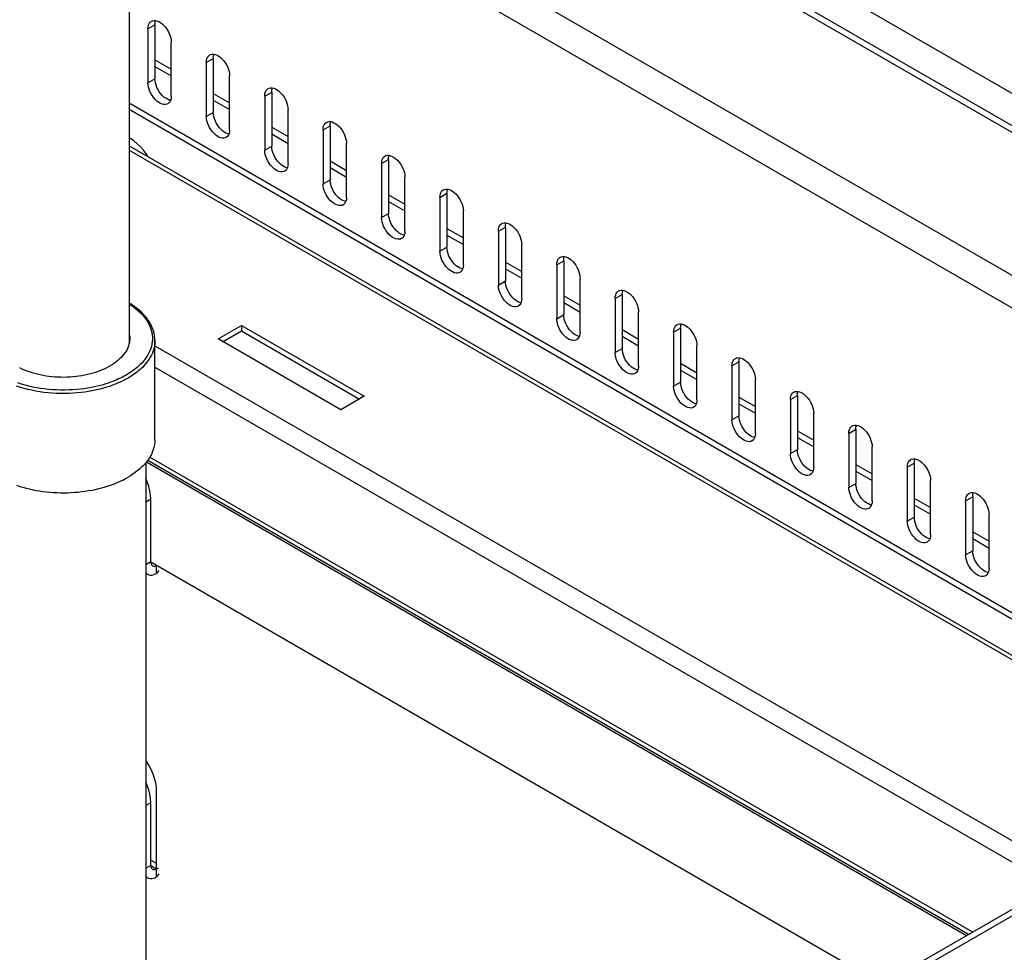
# Model space of a CAD drawing. Units: millimetres. Extents: x -1887 to 4664, y -188 to 5207.
# Drawn here: x 2576 to 2696, y 1183 to 1296 of the extents above; entities that cross this region are included whole.
import ezdxf

# ---------------------------------------------------------------- set-up
doc = ezdxf.new("R2010")
doc.units = ezdxf.units.MM
doc.header["$LTSCALE"] = 19.36
doc.layers.get('0').update_dxf_attribs({"linetype": 'CONTINUOUS'})
doc.layers.add('02___PRT_ALL_AXES', color=7, linetype='CONTINUOUS')

msp = doc.modelspace()

# ---------------------------------------------------------------- linework, layer by layer
at = {"color": 7, "linetype": 'Continuous'}
for p, q in [((2589.69, 1392.84), (2589.69, 1256.91)), ((2592.79, 1295.42), (2592.79, 1288.89)), ((2592.79, 1291.17), (2594.77, 1290.03)), ((2599.86, 1291.34), (2599.86, 1284.81)), ((2592.81, 1288.63), (2592.79, 1288.89)), ((2594.1, 1286.51), (2593.89, 1286.67)), ((2599.86, 1287.09), (2601.84, 1285.95)), ((2606.93, 1287.26), (2606.93, 1280.73)), ((2599.88, 1284.55), (2599.86, 1284.81)), ((2601.17, 1282.43), (2600.96, 1282.58)), ((2606.93, 1283.01), (2608.91, 1281.87)), ((2614, 1283.18), (2614, 1276.65)), ((2606.95, 1280.47), (2606.93, 1280.73)), ((2621.08, 1279.1), (2621.08, 1272.56)), ((2608.24, 1278.35), (2608.03, 1278.5)), ((2614, 1278.93), (2615.98, 1277.78)), ((2614.02, 1276.38), (2614, 1276.65)), ((2615.31, 1274.26), (2615.1, 1274.42)), ((2621.08, 1274.84), (2623.06, 1273.7)), ((2628.15, 1275.01), (2628.15, 1268.48)), ((2621.09, 1272.3), (2621.08, 1272.56)), ((2628.15, 1270.76), (2630.13, 1269.62)), ((2635.22, 1270.93), (2635.22, 1264.4)), ((2622.38, 1270.18), (2622.18, 1270.34)), ((2628.17, 1268.22), (2628.15, 1268.48)), ((2629.45, 1266.1), (2629.25, 1266.25)), ((2635.22, 1266.68), (2637.2, 1265.54)), ((2642.29, 1266.85), (2642.29, 1260.32)), ((2635.24, 1264.14), (2635.22, 1264.4)), ((2642.29, 1262.6), (2644.27, 1261.45)), ((2649.36, 1262.77), (2649.36, 1256.23)), ((2636.52, 1262.02), (2636.32, 1262.17)), ((2642.31, 1260.05), (2642.29, 1260.32)), ((2603.26, 1259.01), (2603.26, 1258.36)), ((2600.99, 1257.05), (2603.26, 1258.36)), ((2603.26, 1258.36), (2617.54, 1250.11)), ((2643.6, 1257.93), (2643.39, 1258.09)), ((2649.36, 1258.51), (2651.34, 1257.37)), ((2656.43, 1258.68), (2656.43, 1252.15)), ((2592.79, 1245.17), (2592.79, 1257.18)), ((2649.38, 1255.97), (2649.36, 1256.23)), ((2650.67, 1253.85), (2650.46, 1254.01)), ((2656.43, 1254.43), (2658.41, 1253.29)), ((2663.5, 1254.6), (2663.5, 1248.07)), ((2656.45, 1251.89), (2656.43, 1252.15)), ((2670.57, 1250.52), (2670.57, 1243.99)), ((2657.74, 1249.77), (2657.53, 1249.92)), ((2663.5, 1250.35), (2665.48, 1249.21)), ((2663.52, 1247.81), (2663.5, 1248.07)), ((2664.81, 1245.69), (2664.6, 1245.84)), ((2670.57, 1246.27), (2672.55, 1245.12)), ((2677.64, 1246.44), (2677.64, 1239.9)), ((2670.59, 1243.72), (2670.57, 1243.99)), ((2591.69, 1242.39), (2591.69, 1108.16)), ((2677.64, 1242.19), (2679.62, 1241.04)), ((2684.72, 1242.35), (2684.72, 1235.82)), ((2671.88, 1241.6), (2671.67, 1241.76)), ((2677.66, 1239.64), (2677.64, 1239.9)), ((2678.95, 1237.52), (2678.74, 1237.68)), ((2684.72, 1238.1), (2686.7, 1236.96)), ((2691.79, 1238.27), (2691.79, 1231.74)), ((2684.73, 1235.56), (2684.72, 1235.82)), ((2691.79, 1234.02), (2693.77, 1232.88)), ((2686.02, 1233.44), (2685.81, 1233.59)), ((2691.81, 1231.48), (2691.79, 1231.74)), ((2693.09, 1229.36), (2692.89, 1229.51))]:
    msp.add_line(p, q, dxfattribs=at)
at = {"color": 9, "linetype": 'Continuous'}
for p, q in [((2589.69, 1348.82), (2775.72, 1241.42)), ((2589.69, 1344.08), (2778.34, 1235.17)), ((2589.69, 1326.77), (2763.35, 1226.51)), ((2589.69, 1322.85), (2759.64, 1224.73)), ((2591.94, 1294.94), (2592.79, 1295.42)), ((2599.01, 1290.85), (2599.86, 1291.34)), ((2592.79, 1290.36), (2594.77, 1289.22)), ((2591.94, 1288.4), (2592.79, 1288.89)), ((2599.86, 1286.28), (2601.84, 1285.14)), ((2606.08, 1286.77), (2606.93, 1287.26)), ((2589.69, 1285.95), (2727.64, 1206.3)), ((2599.01, 1284.32), (2599.86, 1284.81)), ((2613.16, 1282.69), (2614, 1283.18)), ((2606.93, 1282.2), (2608.91, 1281.05)), ((2589.69, 1280.23), (2722.69, 1203.45)), ((2606.08, 1280.24), (2606.93, 1280.73)), ((2620.23, 1278.61), (2621.08, 1279.1)), ((2614, 1278.12), (2615.98, 1276.97)), ((2613.16, 1276.16), (2614, 1276.65)), ((2627.3, 1274.52), (2628.15, 1275.01)), ((2621.08, 1274.03), (2623.06, 1272.89)), ((2620.23, 1272.07), (2621.08, 1272.56)), ((2634.37, 1270.44), (2635.22, 1270.93)), ((2628.15, 1269.95), (2630.13, 1268.81)), ((2627.3, 1267.99), (2628.15, 1268.48)), ((2641.44, 1266.36), (2642.29, 1266.85)), ((2635.22, 1265.87), (2637.2, 1264.72)), ((2634.37, 1263.91), (2635.22, 1264.4)), ((2648.51, 1262.28), (2649.36, 1262.77)), ((2642.29, 1261.79), (2644.27, 1260.64)), ((2641.44, 1259.83), (2642.29, 1260.32)), ((2649.36, 1257.7), (2651.34, 1256.56)), ((2655.58, 1258.19), (2656.43, 1258.68)), ((2592.79, 1256.56), (2703.74, 1192.5)), ((2648.51, 1255.74), (2649.36, 1256.23)), ((2662.65, 1254.11), (2663.5, 1254.6)), ((2592.79, 1253.95), (2701.48, 1191.2)), ((2656.43, 1253.62), (2658.41, 1252.48)), ((2576.64, 1251.91), (2576.21, 1252.05)), ((2587.42, 1252.14), (2587.14, 1252.04)), ((2588.59, 1252.16), (2588.36, 1252.05)), ((2588.61, 1252.64), (2588.4, 1252.54)), ((2655.58, 1251.66), (2656.43, 1252.15)), ((2669.72, 1250.03), (2670.57, 1250.52)), ((2663.5, 1249.54), (2665.48, 1248.4)), ((2662.65, 1247.58), (2663.5, 1248.07)), ((2676.8, 1245.95), (2677.64, 1246.44)), ((2670.57, 1245.46), (2672.55, 1244.31)), ((2669.72, 1243.5), (2670.57, 1243.99)), ((2591.78, 1242.5), (2691.06, 1185.18)), ((2592.18, 1243.08), (2691.76, 1185.59)), ((2683.87, 1241.86), (2684.72, 1242.35)), ((2677.64, 1241.37), (2679.62, 1240.23)), ((2676.8, 1239.41), (2677.64, 1239.9)), ((2684.72, 1237.29), (2686.7, 1236.15)), ((2690.94, 1237.78), (2691.79, 1238.27)), ((2683.87, 1235.33), (2684.72, 1235.82)), ((2691.79, 1233.21), (2693.77, 1232.07)), ((2690.94, 1231.25), (2691.79, 1231.74)), ((2761.3, 1224.92), (2591.69, 1127))]:
    msp.add_line(p, q, dxfattribs=at)
at = {"color": 3, "linetype": 'Continuous'}
for p, q in [((2779.25, 1235.45), (2589.69, 1344.89)), ((2591.94, 1294.94), (2591.94, 1288.4)), ((2594.77, 1286.77), (2594.77, 1293.3)), ((2599.01, 1290.85), (2599.01, 1284.32)), ((2601.84, 1282.69), (2601.84, 1289.22)), ((2606.08, 1286.77), (2606.08, 1280.24)), ((2726.94, 1205.9), (2589.69, 1285.14)), ((2608.91, 1278.61), (2608.91, 1285.14)), ((2613.16, 1282.69), (2613.16, 1276.16)), ((2589.69, 1280.77), (2723.16, 1203.72)), ((2615.98, 1274.52), (2615.98, 1281.05)), ((2620.23, 1278.61), (2620.23, 1272.07)), ((2623.06, 1270.44), (2623.06, 1276.97)), ((2627.3, 1274.52), (2627.3, 1267.99)), ((2630.13, 1266.36), (2630.13, 1272.89)), ((2634.37, 1270.44), (2634.37, 1263.91)), ((2637.2, 1262.28), (2637.2, 1268.81)), ((2641.44, 1266.36), (2641.44, 1259.83)), ((2644.27, 1258.19), (2644.27, 1264.73)), ((2648.51, 1262.28), (2648.51, 1255.74)), ((2651.34, 1254.11), (2651.34, 1260.64)), ((2600.43, 1257.38), (2603.26, 1259.01)), ((2603.26, 1259.01), (2618.11, 1250.44)), ((2655.58, 1258.19), (2655.58, 1251.66)), ((2615.28, 1248.8), (2600.43, 1257.38)), ((2658.41, 1250.03), (2658.41, 1256.56)), ((2662.65, 1254.11), (2662.65, 1247.58)), ((2665.48, 1245.95), (2665.48, 1252.48)), ((2618.11, 1250.44), (2615.28, 1248.8)), ((2669.72, 1250.03), (2669.72, 1243.5)), ((2672.55, 1241.86), (2672.55, 1248.4)), ((2676.8, 1245.95), (2676.8, 1239.41)), ((2679.62, 1237.78), (2679.62, 1244.31)), ((2591.92, 1242.69), (2691.29, 1185.32)), ((2683.87, 1241.86), (2683.87, 1235.33)), ((2686.7, 1233.7), (2686.7, 1240.23)), ((2690.94, 1237.78), (2690.94, 1231.25)), ((2693.77, 1229.62), (2693.77, 1236.15)), ((2592.3, 1230.39), (2680.83, 1179.28)), ((2591.69, 1127.81), (2759.25, 1224.55))]:
    msp.add_line(p, q, dxfattribs=at)
for points in [[(2591.94, 1294.94), (2591.96, 1295.18), (2592.01, 1295.39), (2592.08, 1295.56), (2592.19, 1295.71), (2592.32, 1295.83), (2592.36, 1295.85)], [(2592.36, 1295.85), (2592.48, 1295.9), (2592.65, 1295.94), (2592.84, 1295.94)], [(2592.84, 1295.94), (2593.04, 1295.89), (2593.25, 1295.81), (2593.46, 1295.68), (2593.67, 1295.53)], [(2593.67, 1295.53), (2593.87, 1295.34), (2594.06, 1295.12)], [(2594.06, 1295.12), (2594.24, 1294.89), (2594.39, 1294.63), (2594.53, 1294.36), (2594.63, 1294.09), (2594.71, 1293.83), (2594.75, 1293.56), (2594.77, 1293.3)], [(2599.01, 1290.85), (2599.03, 1291.09), (2599.08, 1291.3), (2599.15, 1291.48), (2599.26, 1291.63), (2599.39, 1291.74), (2599.43, 1291.77)], [(2599.43, 1291.77), (2599.55, 1291.82), (2599.72, 1291.86), (2599.91, 1291.85)], [(2599.91, 1291.85), (2600.11, 1291.81), (2600.32, 1291.73), (2600.54, 1291.6), (2600.74, 1291.45)], [(2600.74, 1291.45), (2600.94, 1291.26), (2601.14, 1291.04)], [(2601.14, 1291.04), (2601.31, 1290.8), (2601.46, 1290.55), (2601.6, 1290.28), (2601.7, 1290.01), (2601.78, 1289.75), (2601.82, 1289.48), (2601.84, 1289.22)], [(2592.48, 1286.82), (2592.32, 1287.07), (2592.19, 1287.34), (2592.08, 1287.61), (2592.01, 1287.88), (2591.96, 1288.14), (2591.94, 1288.4)], [(2606.08, 1286.77), (2606.1, 1287.01), (2606.15, 1287.22), (2606.22, 1287.4), (2606.33, 1287.55), (2606.46, 1287.66), (2606.5, 1287.68)], [(2606.5, 1287.68), (2606.62, 1287.74), (2606.79, 1287.77), (2606.98, 1287.77)], [(2606.98, 1287.77), (2607.18, 1287.73), (2607.39, 1287.64), (2607.61, 1287.52), (2607.81, 1287.36)], [(2607.81, 1287.36), (2608.01, 1287.18), (2608.21, 1286.96)], [(2593.04, 1286.18), (2592.84, 1286.36), (2592.65, 1286.58), (2592.48, 1286.82)], [(2594.36, 1285.86), (2594.24, 1285.8), (2594.06, 1285.77), (2593.87, 1285.77), (2593.67, 1285.81), (2593.46, 1285.9), (2593.25, 1286.02), (2593.04, 1286.18)], [(2594.71, 1286.32), (2594.63, 1286.14), (2594.53, 1285.99), (2594.39, 1285.88), (2594.36, 1285.86)], [(2594.77, 1286.77), (2594.75, 1286.53), (2594.71, 1286.32)], [(2608.21, 1286.96), (2608.38, 1286.72), (2608.53, 1286.47), (2608.67, 1286.2), (2608.77, 1285.93), (2608.85, 1285.66), (2608.89, 1285.4), (2608.91, 1285.14)], [(2599.55, 1282.74), (2599.39, 1282.99), (2599.26, 1283.26), (2599.15, 1283.53), (2599.08, 1283.79), (2599.03, 1284.06), (2599.01, 1284.32)], [(2600.11, 1282.09), (2599.91, 1282.28), (2599.72, 1282.5), (2599.55, 1282.74)], [(2601.84, 1282.69), (2601.82, 1282.45), (2601.78, 1282.24)], [(2613.16, 1282.69), (2613.17, 1282.93), (2613.22, 1283.14), (2613.3, 1283.32), (2613.4, 1283.46), (2613.54, 1283.58), (2613.57, 1283.6)], [(2613.57, 1283.6), (2613.69, 1283.66), (2613.86, 1283.69), (2614.06, 1283.69)], [(2614.06, 1283.69), (2614.26, 1283.65), (2614.46, 1283.56), (2614.68, 1283.44), (2614.88, 1283.28)], [(2614.88, 1283.28), (2615.08, 1283.09), (2615.28, 1282.87)], [(2615.28, 1282.87), (2615.45, 1282.64), (2615.61, 1282.39), (2615.74, 1282.11), (2615.84, 1281.84), (2615.92, 1281.58), (2615.97, 1281.32), (2615.98, 1281.05)], [(2601.43, 1281.77), (2601.31, 1281.72), (2601.14, 1281.68), (2600.94, 1281.69), (2600.74, 1281.73), (2600.54, 1281.82), (2600.32, 1281.94), (2600.11, 1282.09)], [(2601.78, 1282.24), (2601.7, 1282.06), (2601.6, 1281.91), (2601.46, 1281.8), (2601.43, 1281.77)], [(2606.62, 1278.65), (2606.46, 1278.91), (2606.33, 1279.18), (2606.22, 1279.45), (2606.15, 1279.71), (2606.1, 1279.98), (2606.08, 1280.24)], [(2620.23, 1278.61), (2620.25, 1278.85), (2620.29, 1279.06), (2620.37, 1279.23), (2620.47, 1279.38), (2620.61, 1279.5), (2620.64, 1279.52)], [(2620.64, 1279.52), (2620.76, 1279.57), (2620.93, 1279.61), (2621.13, 1279.61)], [(2621.13, 1279.61), (2621.33, 1279.56), (2621.53, 1279.48), (2621.75, 1279.35), (2621.96, 1279.2)], [(2621.96, 1279.2), (2622.16, 1279.01), (2622.35, 1278.79)], [(2607.18, 1278.01), (2606.98, 1278.2), (2606.79, 1278.42), (2606.62, 1278.65)], [(2608.5, 1277.69), (2608.38, 1277.64), (2608.21, 1277.6), (2608.01, 1277.6), (2607.81, 1277.65), (2607.61, 1277.73), (2607.39, 1277.86), (2607.18, 1278.01)], [(2608.85, 1278.15), (2608.77, 1277.98), (2608.67, 1277.83), (2608.53, 1277.71), (2608.5, 1277.69)], [(2608.91, 1278.61), (2608.89, 1278.36), (2608.85, 1278.15)], [(2622.35, 1278.79), (2622.52, 1278.56), (2622.68, 1278.3), (2622.81, 1278.03), (2622.92, 1277.76), (2622.99, 1277.5), (2623.04, 1277.23), (2623.06, 1276.97)], [(2613.69, 1274.57), (2613.54, 1274.83), (2613.4, 1275.1), (2613.3, 1275.37), (2613.22, 1275.63), (2613.17, 1275.89), (2613.16, 1276.16)], [(2627.3, 1274.52), (2627.32, 1274.76), (2627.36, 1274.97), (2627.44, 1275.15), (2627.54, 1275.3), (2627.68, 1275.42), (2627.71, 1275.44)], [(2627.71, 1275.44), (2627.83, 1275.49), (2628, 1275.53), (2628.2, 1275.52)], [(2628.2, 1275.52), (2628.4, 1275.48), (2628.61, 1275.4), (2628.82, 1275.27), (2629.03, 1275.12)], [(2614.26, 1273.93), (2614.06, 1274.12), (2613.86, 1274.34), (2613.69, 1274.57)], [(2615.98, 1274.52), (2615.97, 1274.28), (2615.92, 1274.07)], [(2629.03, 1275.12), (2629.23, 1274.93), (2629.42, 1274.71)], [(2629.42, 1274.71), (2629.59, 1274.47), (2629.75, 1274.22), (2629.88, 1273.95), (2629.99, 1273.68), (2630.06, 1273.42), (2630.11, 1273.15), (2630.13, 1272.89)], [(2615.57, 1273.61), (2615.45, 1273.55), (2615.28, 1273.52), (2615.08, 1273.52), (2614.88, 1273.57), (2614.68, 1273.65), (2614.46, 1273.77), (2614.26, 1273.93)], [(2615.92, 1274.07), (2615.84, 1273.9), (2615.74, 1273.75), (2615.61, 1273.63), (2615.57, 1273.61)], [(2620.76, 1270.49), (2620.61, 1270.74), (2620.47, 1271.01), (2620.37, 1271.28), (2620.29, 1271.55), (2620.25, 1271.81), (2620.23, 1272.07)], [(2634.37, 1270.44), (2634.39, 1270.68), (2634.43, 1270.89), (2634.51, 1271.07), (2634.61, 1271.22), (2634.75, 1271.33), (2634.78, 1271.36)], [(2634.78, 1271.36), (2634.9, 1271.41), (2635.08, 1271.45), (2635.27, 1271.44)], [(2635.27, 1271.44), (2635.47, 1271.4), (2635.68, 1271.31), (2635.89, 1271.19), (2636.1, 1271.03)], [(2636.1, 1271.03), (2636.3, 1270.85), (2636.49, 1270.63)], [(2621.33, 1269.85), (2621.13, 1270.03), (2620.93, 1270.25), (2620.76, 1270.49)], [(2622.64, 1269.53), (2622.52, 1269.47), (2622.35, 1269.44), (2622.16, 1269.44), (2621.96, 1269.48), (2621.75, 1269.57), (2621.53, 1269.69), (2621.33, 1269.85)], [(2622.99, 1269.99), (2622.92, 1269.81), (2622.81, 1269.66), (2622.68, 1269.55), (2622.64, 1269.53)], [(2623.06, 1270.44), (2623.04, 1270.2), (2622.99, 1269.99)], [(2636.49, 1270.63), (2636.67, 1270.39), (2636.82, 1270.14), (2636.95, 1269.87), (2637.06, 1269.6), (2637.13, 1269.33), (2637.18, 1269.07), (2637.2, 1268.81)], [(2627.83, 1266.41), (2627.68, 1266.66), (2627.54, 1266.93), (2627.44, 1267.2), (2627.36, 1267.47), (2627.32, 1267.73), (2627.3, 1267.99)], [(2641.44, 1266.36), (2641.46, 1266.6), (2641.51, 1266.81), (2641.58, 1266.99), (2641.69, 1267.13), (2641.82, 1267.25), (2641.86, 1267.27)], [(2641.86, 1267.27), (2641.97, 1267.33), (2642.15, 1267.36), (2642.34, 1267.36)], [(2642.34, 1267.36), (2642.54, 1267.32), (2642.75, 1267.23), (2642.96, 1267.11), (2643.17, 1266.95)], [(2628.4, 1265.76), (2628.2, 1265.95), (2628, 1266.17), (2627.83, 1266.41)], [(2630.06, 1265.91), (2629.99, 1265.73), (2629.88, 1265.58), (2629.75, 1265.47), (2629.71, 1265.44)], [(2630.13, 1266.36), (2630.11, 1266.12), (2630.06, 1265.91)], [(2643.17, 1266.95), (2643.37, 1266.76), (2643.56, 1266.55)], [(2643.56, 1266.55), (2643.74, 1266.31), (2643.89, 1266.06), (2644.02, 1265.78), (2644.13, 1265.51), (2644.2, 1265.25), (2644.25, 1264.99), (2644.27, 1264.73)], [(2629.71, 1265.44), (2629.59, 1265.39), (2629.42, 1265.35), (2629.23, 1265.36), (2629.03, 1265.4), (2628.82, 1265.49), (2628.61, 1265.61), (2628.4, 1265.76)], [(2634.9, 1262.32), (2634.75, 1262.58), (2634.61, 1262.85), (2634.51, 1263.12), (2634.43, 1263.38), (2634.39, 1263.65), (2634.37, 1263.91)], [(2635.47, 1261.68), (2635.27, 1261.87), (2635.08, 1262.09), (2634.9, 1262.32)], [(2648.51, 1262.28), (2648.53, 1262.52), (2648.58, 1262.73), (2648.65, 1262.9), (2648.76, 1263.05), (2648.89, 1263.17), (2648.93, 1263.19)], [(2648.93, 1263.19), (2649.04, 1263.25), (2649.22, 1263.28), (2649.41, 1263.28)], [(2649.41, 1263.28), (2649.61, 1263.23), (2649.82, 1263.15), (2650.03, 1263.02), (2650.24, 1262.87)], [(2650.24, 1262.87), (2650.44, 1262.68), (2650.63, 1262.46)], [(2650.63, 1262.46), (2650.81, 1262.23), (2650.96, 1261.97), (2651.09, 1261.7), (2651.2, 1261.43), (2651.27, 1261.17), (2651.32, 1260.91), (2651.34, 1260.64)], [(2636.78, 1261.36), (2636.67, 1261.31), (2636.49, 1261.27), (2636.3, 1261.28), (2636.1, 1261.32), (2635.89, 1261.4), (2635.68, 1261.53), (2635.47, 1261.68)], [(2637.13, 1261.83), (2637.06, 1261.65), (2636.95, 1261.5), (2636.82, 1261.38), (2636.78, 1261.36)], [(2637.2, 1262.28), (2637.18, 1262.03), (2637.13, 1261.83)], [(2641.97, 1258.24), (2641.82, 1258.5), (2641.69, 1258.77), (2641.58, 1259.04), (2641.51, 1259.3), (2641.46, 1259.56), (2641.44, 1259.83)], [(2655.58, 1258.19), (2655.6, 1258.43), (2655.65, 1258.64), (2655.72, 1258.82), (2655.83, 1258.97), (2655.96, 1259.09), (2656, 1259.11)], [(2656, 1259.11), (2656.12, 1259.16), (2656.29, 1259.2), (2656.48, 1259.19)], [(2656.48, 1259.19), (2656.68, 1259.15), (2656.89, 1259.07), (2657.1, 1258.94), (2657.31, 1258.79)], [(2657.31, 1258.79), (2657.51, 1258.6), (2657.7, 1258.38)], [(2642.54, 1257.6), (2642.34, 1257.79), (2642.15, 1258.01), (2641.97, 1258.24)], [(2643.85, 1257.28), (2643.74, 1257.22), (2643.56, 1257.19), (2643.37, 1257.19), (2643.17, 1257.24), (2642.96, 1257.32), (2642.75, 1257.44), (2642.54, 1257.6)], [(2644.2, 1257.74), (2644.13, 1257.57), (2644.02, 1257.42), (2643.89, 1257.3), (2643.85, 1257.28)], [(2644.27, 1258.19), (2644.25, 1257.95), (2644.2, 1257.74)], [(2657.7, 1258.38), (2657.88, 1258.14), (2658.03, 1257.89), (2658.17, 1257.62), (2658.27, 1257.35), (2658.35, 1257.09), (2658.39, 1256.82), (2658.41, 1256.56)], [(2649.04, 1254.16), (2648.89, 1254.41), (2648.76, 1254.68), (2648.65, 1254.95), (2648.58, 1255.22), (2648.53, 1255.48), (2648.51, 1255.74)], [(2649.61, 1253.52), (2649.41, 1253.7), (2649.22, 1253.92), (2649.04, 1254.16)], [(2651.34, 1254.11), (2651.32, 1253.87), (2651.27, 1253.66)], [(2662.65, 1254.11), (2662.67, 1254.35), (2662.72, 1254.56), (2662.79, 1254.74), (2662.9, 1254.89), (2663.03, 1255), (2663.07, 1255.03)], [(2663.07, 1255.03), (2663.19, 1255.08), (2663.36, 1255.12), (2663.55, 1255.11)], [(2663.55, 1255.11), (2663.75, 1255.07), (2663.96, 1254.98), (2664.18, 1254.86), (2664.38, 1254.7)], [(2664.38, 1254.7), (2664.58, 1254.52), (2664.78, 1254.3)], [(2664.78, 1254.3), (2664.95, 1254.06), (2665.1, 1253.81), (2665.24, 1253.54), (2665.34, 1253.27), (2665.42, 1253), (2665.46, 1252.74), (2665.48, 1252.48)], [(2650.93, 1253.2), (2650.81, 1253.14), (2650.63, 1253.11), (2650.44, 1253.11), (2650.24, 1253.15), (2650.03, 1253.24), (2649.82, 1253.36), (2649.61, 1253.52)], [(2651.27, 1253.66), (2651.2, 1253.48), (2651.09, 1253.33), (2650.96, 1253.22), (2650.93, 1253.2)], [(2656.12, 1250.08), (2655.96, 1250.33), (2655.83, 1250.6), (2655.72, 1250.87), (2655.65, 1251.14), (2655.6, 1251.4), (2655.58, 1251.66)], [(2669.72, 1250.03), (2669.74, 1250.27), (2669.79, 1250.48), (2669.86, 1250.66), (2669.97, 1250.8), (2670.1, 1250.92), (2670.14, 1250.94)], [(2670.14, 1250.94), (2670.26, 1251), (2670.43, 1251.03), (2670.62, 1251.03)], [(2670.62, 1251.03), (2670.82, 1250.99), (2671.03, 1250.9), (2671.25, 1250.78), (2671.45, 1250.62)], [(2671.45, 1250.62), (2671.65, 1250.43), (2671.85, 1250.22)], [(2656.68, 1249.43), (2656.48, 1249.62), (2656.29, 1249.84), (2656.12, 1250.08)], [(2658, 1249.11), (2657.88, 1249.06), (2657.7, 1249.02), (2657.51, 1249.03), (2657.31, 1249.07), (2657.1, 1249.16), (2656.89, 1249.28), (2656.68, 1249.43)], [(2658.35, 1249.58), (2658.27, 1249.4), (2658.17, 1249.25), (2658.03, 1249.14), (2658, 1249.11)], [(2658.41, 1250.03), (2658.39, 1249.79), (2658.35, 1249.58)], [(2671.85, 1250.22), (2672.02, 1249.98), (2672.17, 1249.73), (2672.31, 1249.46), (2672.41, 1249.18), (2672.49, 1248.92), (2672.53, 1248.66), (2672.55, 1248.4)], [(2663.19, 1245.99), (2663.03, 1246.25), (2662.9, 1246.52), (2662.79, 1246.79), (2662.72, 1247.05), (2662.67, 1247.32), (2662.65, 1247.58)], [(2676.8, 1245.95), (2676.81, 1246.19), (2676.86, 1246.4), (2676.94, 1246.57), (2677.04, 1246.72), (2677.18, 1246.84), (2677.21, 1246.86)], [(2677.21, 1246.86), (2677.33, 1246.92), (2677.5, 1246.95), (2677.7, 1246.95)], [(2677.7, 1246.95), (2677.9, 1246.9), (2678.1, 1246.82), (2678.32, 1246.69), (2678.52, 1246.54)], [(2663.75, 1245.35), (2663.55, 1245.54), (2663.36, 1245.76), (2663.19, 1245.99)], [(2665.48, 1245.95), (2665.46, 1245.7), (2665.42, 1245.5)], [(2678.52, 1246.54), (2678.72, 1246.35), (2678.92, 1246.13)], [(2678.92, 1246.13), (2679.09, 1245.9), (2679.24, 1245.64), (2679.38, 1245.37), (2679.48, 1245.1), (2679.56, 1244.84), (2679.61, 1244.58), (2679.62, 1244.31)], [(2665.07, 1245.03), (2664.95, 1244.98), (2664.78, 1244.94), (2664.58, 1244.95), (2664.38, 1244.99), (2664.18, 1245.07), (2663.96, 1245.2), (2663.75, 1245.35)], [(2665.42, 1245.5), (2665.34, 1245.32), (2665.24, 1245.17), (2665.1, 1245.05), (2665.07, 1245.03)], [(2670.26, 1241.91), (2670.1, 1242.17), (2669.97, 1242.44), (2669.86, 1242.71), (2669.79, 1242.97), (2669.74, 1243.23), (2669.72, 1243.5)], [(2683.87, 1241.86), (2683.89, 1242.1), (2683.93, 1242.31), (2684.01, 1242.49), (2684.11, 1242.64), (2684.25, 1242.76), (2684.28, 1242.78)], [(2684.28, 1242.78), (2684.4, 1242.83), (2684.57, 1242.87), (2684.77, 1242.86)], [(2684.77, 1242.86), (2684.97, 1242.82), (2685.17, 1242.74), (2685.39, 1242.61), (2685.6, 1242.46)], [(2685.6, 1242.46), (2685.8, 1242.27), (2685.99, 1242.05)], [(2685.99, 1242.05), (2686.16, 1241.81), (2686.32, 1241.56), (2686.45, 1241.29), (2686.56, 1241.02), (2686.63, 1240.76), (2686.68, 1240.49), (2686.7, 1240.23)], [(2670.82, 1241.27), (2670.62, 1241.46), (2670.43, 1241.68), (2670.26, 1241.91)], [(2672.14, 1240.95), (2672.02, 1240.89), (2671.85, 1240.86), (2671.65, 1240.86), (2671.45, 1240.91), (2671.25, 1240.99), (2671.03, 1241.11), (2670.82, 1241.27)], [(2672.49, 1241.41), (2672.41, 1241.24), (2672.31, 1241.09), (2672.17, 1240.97), (2672.14, 1240.95)], [(2672.55, 1241.86), (2672.53, 1241.62), (2672.49, 1241.41)], [(2677.33, 1237.83), (2677.18, 1238.08), (2677.04, 1238.35), (2676.94, 1238.62), (2676.86, 1238.89), (2676.81, 1239.15), (2676.8, 1239.41)], [(2690.94, 1237.78), (2690.96, 1238.02), (2691, 1238.23), (2691.08, 1238.41), (2691.18, 1238.56), (2691.32, 1238.67), (2691.35, 1238.7)], [(2691.35, 1238.7), (2691.47, 1238.75), (2691.64, 1238.79), (2691.84, 1238.78)], [(2691.84, 1238.78), (2692.04, 1238.74), (2692.25, 1238.65), (2692.46, 1238.53), (2692.67, 1238.38)], [(2677.9, 1237.19), (2677.7, 1237.38), (2677.5, 1237.59), (2677.33, 1237.83)], [(2679.56, 1237.33), (2679.48, 1237.15), (2679.38, 1237.01), (2679.24, 1236.89), (2679.21, 1236.87)], [(2679.62, 1237.78), (2679.61, 1237.54), (2679.56, 1237.33)], [(2692.67, 1238.38), (2692.87, 1238.19), (2693.06, 1237.97)], [(2693.06, 1237.97), (2693.23, 1237.73), (2693.39, 1237.48), (2693.52, 1237.21), (2693.63, 1236.94), (2693.7, 1236.67), (2693.75, 1236.41), (2693.77, 1236.15)], [(2679.21, 1236.87), (2679.09, 1236.81), (2678.92, 1236.78), (2678.72, 1236.78), (2678.52, 1236.82), (2678.32, 1236.91), (2678.1, 1237.03), (2677.9, 1237.19)], [(2684.4, 1233.75), (2684.25, 1234), (2684.11, 1234.27), (2684.01, 1234.54), (2683.93, 1234.81), (2683.89, 1235.07), (2683.87, 1235.33)], [(2684.97, 1233.1), (2684.77, 1233.29), (2684.57, 1233.51), (2684.4, 1233.75)], [(2686.28, 1232.78), (2686.16, 1232.73), (2685.99, 1232.69), (2685.8, 1232.7), (2685.6, 1232.74), (2685.39, 1232.83), (2685.17, 1232.95), (2684.97, 1233.1)], [(2686.63, 1233.25), (2686.56, 1233.07), (2686.45, 1232.92), (2686.32, 1232.81), (2686.28, 1232.78)], [(2686.7, 1233.7), (2686.68, 1233.46), (2686.63, 1233.25)], [(2691.47, 1229.67), (2691.32, 1229.92), (2691.18, 1230.19), (2691.08, 1230.46), (2691, 1230.72), (2690.96, 1230.99), (2690.94, 1231.25)], [(2692.04, 1229.02), (2691.84, 1229.21), (2691.64, 1229.43), (2691.47, 1229.67)], [(2693.35, 1228.7), (2693.23, 1228.65), (2693.06, 1228.61), (2692.87, 1228.62), (2692.67, 1228.66), (2692.46, 1228.74), (2692.25, 1228.87), (2692.04, 1229.02)], [(2693.7, 1229.17), (2693.63, 1228.99), (2693.52, 1228.84), (2693.39, 1228.72), (2693.35, 1228.7)], [(2693.77, 1229.62), (2693.75, 1229.38), (2693.7, 1229.17)]]:
    msp.add_lwpolyline(points, dxfattribs=at)
at = {"color": 7, "linetype": 'Continuous'}
for points in [[(2592.79, 1295.42), (2592.81, 1295.67), (2592.86, 1295.88), (2592.88, 1295.93)], [(2599.86, 1291.34), (2599.88, 1291.58), (2599.93, 1291.79), (2599.95, 1291.85)], [(2592.93, 1288.1), (2592.86, 1288.37), (2592.81, 1288.63)], [(2593.5, 1287.07), (2593.32, 1287.31), (2593.17, 1287.56), (2593.04, 1287.83), (2592.93, 1288.1)], [(2606.93, 1287.26), (2606.95, 1287.5), (2607, 1287.71), (2607.02, 1287.76)], [(2593.89, 1286.67), (2593.69, 1286.85), (2593.5, 1287.07)], [(2594.68, 1286.27), (2594.52, 1286.3), (2594.31, 1286.39), (2594.1, 1286.51)], [(2600, 1284.02), (2599.93, 1284.28), (2599.88, 1284.55)], [(2600.57, 1282.99), (2600.39, 1283.23), (2600.24, 1283.48), (2600.11, 1283.75), (2600, 1284.02)], [(2600.96, 1282.58), (2600.76, 1282.77), (2600.57, 1282.99)], [(2614, 1283.18), (2614.02, 1283.42), (2614.07, 1283.63), (2614.09, 1283.68)], [(2601.75, 1282.18), (2601.59, 1282.22), (2601.38, 1282.31), (2601.17, 1282.43)], [(2607.07, 1279.94), (2607, 1280.2), (2606.95, 1280.47)], [(2607.64, 1278.91), (2607.47, 1279.14), (2607.31, 1279.4), (2607.18, 1279.67), (2607.07, 1279.94)], [(2621.08, 1279.1), (2621.09, 1279.34), (2621.14, 1279.55), (2621.16, 1279.6)], [(2608.03, 1278.5), (2607.83, 1278.69), (2607.64, 1278.91)], [(2608.83, 1278.1), (2608.66, 1278.14), (2608.45, 1278.22), (2608.24, 1278.35)], [(2614.14, 1275.86), (2614.07, 1276.12), (2614.02, 1276.38)], [(2614.71, 1274.83), (2614.54, 1275.06), (2614.38, 1275.32), (2614.25, 1275.59), (2614.14, 1275.86)], [(2628.15, 1275.01), (2628.17, 1275.25), (2628.21, 1275.46), (2628.23, 1275.52)], [(2615.1, 1274.42), (2614.9, 1274.61), (2614.71, 1274.83)], [(2615.9, 1274.02), (2615.73, 1274.06), (2615.53, 1274.14), (2615.31, 1274.26)], [(2621.22, 1271.77), (2621.14, 1272.04), (2621.09, 1272.3)], [(2621.78, 1270.74), (2621.61, 1270.98), (2621.45, 1271.23), (2621.32, 1271.5), (2621.22, 1271.77)], [(2622.18, 1270.34), (2621.98, 1270.52), (2621.78, 1270.74)], [(2635.22, 1270.93), (2635.24, 1271.17), (2635.28, 1271.38), (2635.31, 1271.43)], [(2622.97, 1269.94), (2622.8, 1269.97), (2622.6, 1270.06), (2622.38, 1270.18)], [(2628.29, 1267.69), (2628.21, 1267.96), (2628.17, 1268.22)], [(2628.85, 1266.66), (2628.68, 1266.9), (2628.53, 1267.15), (2628.39, 1267.42), (2628.29, 1267.69)], [(2642.29, 1266.85), (2642.31, 1267.09), (2642.35, 1267.3), (2642.38, 1267.35)], [(2629.25, 1266.25), (2629.05, 1266.44), (2628.85, 1266.66)], [(2630.04, 1265.86), (2629.88, 1265.89), (2629.67, 1265.98), (2629.45, 1266.1)], [(2635.36, 1263.61), (2635.28, 1263.87), (2635.24, 1264.14)], [(2635.92, 1262.58), (2635.75, 1262.81), (2635.6, 1263.07), (2635.46, 1263.34), (2635.36, 1263.61)], [(2636.32, 1262.17), (2636.12, 1262.36), (2635.92, 1262.58)], [(2649.36, 1262.77), (2649.38, 1263.01), (2649.43, 1263.22), (2649.45, 1263.27)], [(2592.79, 1257.18), (2592.78, 1257.48), (2592.75, 1257.77), (2592.69, 1258.07), (2592.61, 1258.37), (2592.5, 1258.66), (2592.38, 1258.96), (2592.23, 1259.24), (2592.06, 1259.53), (2591.86, 1259.81), (2591.64, 1260.08), (2591.41, 1260.35), (2591.15, 1260.61), (2590.87, 1260.87), (2590.57, 1261.11), (2590.25, 1261.35), (2589.91, 1261.58), (2589.69, 1261.72)], [(2637.11, 1261.77), (2636.95, 1261.81), (2636.74, 1261.89), (2636.52, 1262.02)], [(2642.43, 1259.53), (2642.35, 1259.79), (2642.31, 1260.05)], [(2643, 1258.5), (2642.82, 1258.73), (2642.67, 1258.99), (2642.53, 1259.26), (2642.43, 1259.53)], [(2656.43, 1258.68), (2656.45, 1258.92), (2656.5, 1259.13), (2656.52, 1259.19)], [(2589.69, 1257.93), (2589.72, 1257.79), (2589.74, 1257.58), (2589.74, 1257.42)], [(2643.39, 1258.09), (2643.19, 1258.28), (2643, 1258.5)], [(2644.18, 1257.69), (2644.02, 1257.73), (2643.81, 1257.81), (2643.6, 1257.93)], [(2589.7, 1256.95), (2589.65, 1256.74), (2589.59, 1256.53), (2589.51, 1256.32), (2589.42, 1256.12), (2589.31, 1255.91), (2589.18, 1255.72), (2589.04, 1255.52), (2588.88, 1255.33), (2588.71, 1255.14), (2588.52, 1254.96), (2588.32, 1254.78), (2588.11, 1254.61), (2587.88, 1254.45), (2587.64, 1254.29), (2587.38, 1254.14)], [(2589.74, 1257.42), (2589.74, 1257.37), (2589.73, 1257.16), (2589.7, 1256.95)], [(2649.5, 1255.44), (2649.43, 1255.71), (2649.38, 1255.97)], [(2650.07, 1254.41), (2649.89, 1254.65), (2649.74, 1254.9), (2649.61, 1255.17), (2649.5, 1255.44)], [(2576.4, 1253.92), (2576.68, 1253.78), (2576.97, 1253.66), (2577.28, 1253.54), (2577.59, 1253.42), (2577.91, 1253.32), (2578.23, 1253.22), (2578.57, 1253.14), (2578.91, 1253.06), (2579.26, 1252.99), (2579.61, 1252.93), (2579.96, 1252.88), (2580.32, 1252.84), (2580.69, 1252.81), (2581.05, 1252.79), (2581.42, 1252.78), (2581.78, 1252.77), (2582.15, 1252.78), (2582.51, 1252.8), (2582.88, 1252.82), (2583.24, 1252.86), (2583.6, 1252.91), (2583.95, 1252.96), (2584.3, 1253.02), (2584.64, 1253.1), (2584.98, 1253.18), (2585.31, 1253.27), (2585.64, 1253.37), (2585.95, 1253.48), (2586.26, 1253.59), (2586.56, 1253.72), (2586.84, 1253.85), (2587.12, 1253.99), (2587.38, 1254.14)], [(2650.46, 1254.01), (2650.26, 1254.19), (2650.07, 1254.41)], [(2663.5, 1254.6), (2663.52, 1254.84), (2663.57, 1255.05), (2663.59, 1255.1)], [(2651.25, 1253.61), (2651.09, 1253.64), (2650.88, 1253.73), (2650.67, 1253.85)], [(2656.57, 1251.36), (2656.5, 1251.63), (2656.45, 1251.89)], [(2657.14, 1250.33), (2656.96, 1250.57), (2656.81, 1250.82), (2656.68, 1251.09), (2656.57, 1251.36)], [(2670.57, 1250.52), (2670.59, 1250.76), (2670.64, 1250.97), (2670.66, 1251.02)], [(2657.53, 1249.92), (2657.33, 1250.11), (2657.14, 1250.33)], [(2658.32, 1249.53), (2658.16, 1249.56), (2657.95, 1249.65), (2657.74, 1249.77)], [(2663.64, 1247.28), (2663.57, 1247.54), (2663.52, 1247.81)], [(2664.21, 1246.25), (2664.03, 1246.48), (2663.88, 1246.74), (2663.75, 1247.01), (2663.64, 1247.28)], [(2677.64, 1246.44), (2677.66, 1246.68), (2677.71, 1246.89), (2677.73, 1246.94)], [(2664.6, 1245.84), (2664.4, 1246.03), (2664.21, 1246.25)], [(2665.39, 1245.44), (2665.23, 1245.48), (2665.02, 1245.56), (2664.81, 1245.69)], [(2592.79, 1245.17), (2592.79, 1245.11), (2592.78, 1244.86), (2592.75, 1244.62), (2592.7, 1244.37), (2592.64, 1244.12), (2592.56, 1243.88), (2592.47, 1243.64), (2592.36, 1243.4), (2592.23, 1243.16), (2592.08, 1242.92), (2591.93, 1242.69), (2591.75, 1242.47), (2591.56, 1242.24), (2591.36, 1242.02), (2591.14, 1241.81), (2590.91, 1241.6), (2590.66, 1241.4), (2590.4, 1241.2), (2590.13, 1241.01), (2589.84, 1240.82), (2589.54, 1240.64)], [(2670.71, 1243.2), (2670.64, 1243.46), (2670.59, 1243.72)], [(2671.28, 1242.17), (2671.11, 1242.4), (2670.95, 1242.66), (2670.82, 1242.93), (2670.71, 1243.2)], [(2671.67, 1241.76), (2671.47, 1241.95), (2671.28, 1242.17)], [(2684.72, 1242.35), (2684.73, 1242.59), (2684.78, 1242.8), (2684.8, 1242.86)], [(2672.47, 1241.36), (2672.3, 1241.4), (2672.09, 1241.48), (2671.88, 1241.6)], [(2576.05, 1239.66), (2576.42, 1239.53), (2576.81, 1239.42), (2577.2, 1239.31), (2577.59, 1239.22), (2578, 1239.13), (2578.41, 1239.05), (2578.82, 1238.98), (2579.24, 1238.92), (2579.66, 1238.87), (2580.08, 1238.83), (2580.51, 1238.8), (2580.94, 1238.78), (2581.37, 1238.77), (2581.8, 1238.77), (2582.23, 1238.77), (2582.66, 1238.79), (2583.09, 1238.82), (2583.51, 1238.85), (2583.94, 1238.9), (2584.36, 1238.95), (2584.77, 1239.02), (2585.18, 1239.09), (2585.59, 1239.17), (2585.99, 1239.27), (2586.38, 1239.37), (2586.77, 1239.48), (2587.15, 1239.59), (2587.52, 1239.72), (2587.88, 1239.85), (2588.23, 1240), (2588.58, 1240.15), (2588.91, 1240.3), (2589.23, 1240.47), (2589.54, 1240.64)], [(2677.78, 1239.11), (2677.71, 1239.38), (2677.66, 1239.64)], [(2678.35, 1238.08), (2678.18, 1238.32), (2678.02, 1238.57), (2677.89, 1238.84), (2677.78, 1239.11)], [(2691.79, 1238.27), (2691.81, 1238.51), (2691.85, 1238.72), (2691.87, 1238.77)], [(2678.74, 1237.68), (2678.54, 1237.87), (2678.35, 1238.08)], [(2679.54, 1237.28), (2679.37, 1237.31), (2679.17, 1237.4), (2678.95, 1237.52)], [(2684.86, 1235.03), (2684.78, 1235.3), (2684.73, 1235.56)], [(2685.42, 1234), (2685.25, 1234.24), (2685.09, 1234.49), (2684.96, 1234.76), (2684.86, 1235.03)], [(2685.81, 1233.59), (2685.61, 1233.78), (2685.42, 1234)], [(2686.61, 1233.2), (2686.44, 1233.23), (2686.24, 1233.32), (2686.02, 1233.44)], [(2691.93, 1230.95), (2691.85, 1231.21), (2691.81, 1231.48)], [(2692.49, 1229.92), (2692.32, 1230.16), (2692.17, 1230.41), (2692.03, 1230.68), (2691.93, 1230.95)], [(2692.89, 1229.51), (2692.69, 1229.7), (2692.49, 1229.92)], [(2693.68, 1229.11), (2693.52, 1229.15), (2693.31, 1229.23), (2693.09, 1229.36)]]:
    msp.add_lwpolyline(points, dxfattribs=at)
at = {"color": 9, "linetype": 'Continuous'}
for points in [[(2589.69, 1261.61), (2589.83, 1261.52), (2590.15, 1261.3), (2590.45, 1261.07), (2590.73, 1260.83), (2590.99, 1260.59), (2591.23, 1260.34), (2591.46, 1260.09), (2591.66, 1259.82), (2591.84, 1259.56), (2592, 1259.29), (2592.13, 1259.01), (2592.25, 1258.74), (2592.34, 1258.45), (2592.41, 1258.17), (2592.46, 1257.88), (2592.49, 1257.6), (2592.49, 1257.31), (2592.47, 1257.03), (2592.43, 1256.75), (2592.37, 1256.47)], [(2592.79, 1257.18), (2592.79, 1257.06), (2592.77, 1256.77), (2592.73, 1256.48), (2592.66, 1256.2), (2592.58, 1255.93), (2592.48, 1255.66), (2592.36, 1255.41), (2592.23, 1255.17), (2592.09, 1254.94), (2591.94, 1254.72), (2591.78, 1254.51), (2591.62, 1254.31), (2591.45, 1254.12), (2591.28, 1253.94), (2591.1, 1253.78), (2590.92, 1253.62), (2590.74, 1253.47), (2590.56, 1253.33), (2590.39, 1253.19), (2590.21, 1253.07), (2590.04, 1252.95), (2589.87, 1252.84), (2589.7, 1252.74), (2589.54, 1252.64)], [(2592.37, 1256.47), (2592.28, 1256.21), (2592.19, 1255.95), (2592.07, 1255.7), (2591.95, 1255.47), (2591.81, 1255.24)], [(2591.81, 1255.24), (2591.67, 1255.03), (2591.51, 1254.83), (2591.35, 1254.63), (2591.19, 1254.45), (2591.02, 1254.28), (2590.85, 1254.11), (2590.67, 1253.96), (2590.5, 1253.81), (2590.32, 1253.67), (2590.15, 1253.55), (2589.98, 1253.42), (2589.81, 1253.31), (2589.65, 1253.2), (2589.49, 1253.1), (2589.33, 1253.01)], [(2589.33, 1253.01), (2589.17, 1252.92), (2589, 1252.83), (2588.81, 1252.73), (2588.61, 1252.64)], [(2587.86, 1251.85), (2587.58, 1251.75), (2587.29, 1251.64), (2586.98, 1251.54), (2586.66, 1251.45), (2586.31, 1251.35), (2585.95, 1251.26), (2585.57, 1251.17), (2585.17, 1251.09), (2584.75, 1251.02), (2584.32, 1250.95), (2583.86, 1250.89), (2583.38, 1250.84), (2582.9, 1250.81), (2582.4, 1250.78), (2581.89, 1250.77), (2581.38, 1250.77), (2580.87, 1250.79), (2580.36, 1250.81), (2579.86, 1250.86), (2579.36, 1250.91), (2578.86, 1250.98), (2578.37, 1251.06), (2577.89, 1251.16), (2577.42, 1251.26), (2576.95, 1251.38), (2576.5, 1251.51), (2576.05, 1251.66)], [(2587.14, 1252.04), (2586.84, 1251.94), (2586.52, 1251.84), (2586.19, 1251.75), (2585.84, 1251.66), (2585.47, 1251.58), (2585.08, 1251.5), (2584.67, 1251.43), (2584.24, 1251.36), (2583.8, 1251.31), (2583.34, 1251.26), (2582.87, 1251.22), (2582.38, 1251.2), (2581.89, 1251.19), (2581.39, 1251.19), (2580.89, 1251.2), (2580.4, 1251.23), (2579.91, 1251.27), (2579.42, 1251.33), (2578.94, 1251.39), (2578.46, 1251.47), (2578, 1251.56), (2577.53, 1251.67), (2577.08, 1251.78), (2576.64, 1251.91)], [(2588.4, 1252.54), (2588.18, 1252.44), (2587.94, 1252.34), (2587.69, 1252.24), (2587.42, 1252.14)], [(2588.36, 1252.05), (2588.12, 1251.95), (2587.86, 1251.85)], [(2589.54, 1252.64), (2589.38, 1252.55), (2589.2, 1252.46), (2589.01, 1252.36), (2588.81, 1252.26), (2588.59, 1252.16)]]:
    msp.add_lwpolyline(points, dxfattribs=at)
at = {"layer": '02___PRT_ALL_AXES', "color": 9, "linetype": 'Continuous'}
for p, q in [((2592.3, 1237.98), (2591.69, 1237.63)), ((2592.3, 1230.39), (2591.69, 1230.04)), ((2593, 1229.98), (2593, 1229.93)), ((2592.3, 1201.24), (2591.69, 1200.89)), ((2592.3, 1193.65), (2591.69, 1193.3)), ((2592.3, 1193.65), (2593, 1193.24))]:
    msp.add_line(p, q, dxfattribs=at)
at = {"layer": '02___PRT_ALL_AXES', "color": 7, "linetype": 'Continuous'}
for p, q in [((2592.3, 1230.39), (2592.3, 1237.98)), ((2592.87, 1229.92), (2593, 1229.98)), ((2593.27, 1229.36), (2593, 1229)), ((2592.3, 1193.65), (2592.3, 1201.24)), ((2592.3, 1194.3), (2592.93, 1193.93)), ((2592.87, 1193.18), (2593, 1193.24)), ((2593.27, 1192.62), (2593, 1192.26))]:
    msp.add_line(p, q, dxfattribs=at)
at = {"layer": '02___PRT_ALL_AXES', "color": 3, "linetype": 'Continuous'}
for p, q in [((2593, 1229), (2593, 1229.93)), ((2593, 1192.26), (2593, 1202.63))]:
    msp.add_line(p, q, dxfattribs=at)
for points in [[(2591.92, 1279.48), (2591.76, 1279.74), (2591.41, 1280.22), (2591.04, 1280.64), (2590.65, 1281.02), (2590.23, 1281.35), (2589.82, 1281.63), (2589.69, 1281.69)], [(2591.69, 1229.08), (2591.77, 1228.99), (2591.9, 1228.89)], [(2591.9, 1228.89), (2592.06, 1228.83), (2592.23, 1228.79), (2592.41, 1228.8), (2592.6, 1228.83), (2592.79, 1228.9), (2593, 1229)], [(2593, 1202.63), (2592.97, 1203.14), (2592.89, 1203.65), (2592.76, 1204.18), (2592.58, 1204.71), (2592.34, 1205.25), (2592.07, 1205.77), (2591.76, 1206.26), (2591.69, 1206.35)], [(2591.69, 1192.34), (2591.77, 1192.25), (2591.9, 1192.15)], [(2591.9, 1192.15), (2592.06, 1192.09), (2592.23, 1192.05), (2592.41, 1192.05), (2592.6, 1192.09), (2592.79, 1192.16), (2593, 1192.26)]]:
    msp.add_lwpolyline(points, dxfattribs=at)
at = {"layer": '02___PRT_ALL_AXES', "color": 7, "linetype": 'Continuous'}
for points in [[(2592.05, 1239.53), (2591.87, 1240.07), (2591.69, 1240.48)], [(2592.3, 1237.98), (2592.27, 1238.49), (2592.18, 1239.01), (2592.05, 1239.53)], [(2592.3, 1230.39), (2592.31, 1230.25), (2592.34, 1230.13), (2592.39, 1230.04)], [(2592.39, 1230.04), (2592.46, 1229.96), (2592.5, 1229.93)], [(2592.5, 1229.93), (2592.55, 1229.91), (2592.65, 1229.89), (2592.76, 1229.89), (2592.87, 1229.92)], [(2592.05, 1202.79), (2591.87, 1203.32), (2591.69, 1203.73)], [(2592.3, 1201.24), (2592.27, 1201.75), (2592.18, 1202.27), (2592.05, 1202.79)], [(2592.3, 1193.65), (2592.31, 1193.51), (2592.34, 1193.39), (2592.39, 1193.29)], [(2592.39, 1193.29), (2592.46, 1193.22), (2592.5, 1193.19)], [(2592.5, 1193.19), (2592.55, 1193.17), (2592.65, 1193.14), (2592.76, 1193.15), (2592.87, 1193.18)], [(2593, 1193.24), (2593.11, 1193.29), (2593.21, 1193.34)]]:
    msp.add_lwpolyline(points, dxfattribs=at)

doc.saveas('drawing.dxf')
